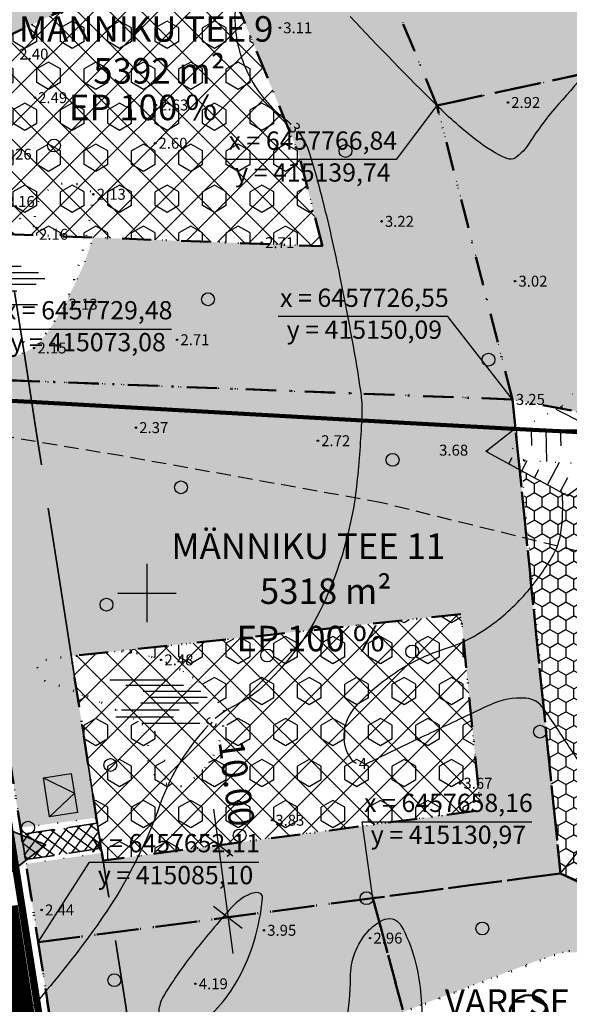
# Model space of a CAD drawing. Extents: x 414202 to 417290, y 6457253 to 6458395.
# Drawn here: x 415083 to 415158, y 6457644 to 6457779 of the extents above; entities that cross this region are included whole.
import ezdxf
from ezdxf.enums import TextEntityAlignment as Align

# ---------------------------------------------------------------- set-up
doc = ezdxf.new("R2010")
doc.units = 0
doc.header["$LTSCALE"] = 2
doc.header["$MEASUREMENT"] = 0
for name, pattern in [('ACAD_ISO02W100', [15, 12, -3]), ('DASHDOT', [1, 0.5, -0.25, 0, -0.25]), ('DASHED', [0.75, 0.5, -0.25]), ('DOT', [0.25, 0, -0.25])]:
    doc.linetypes.add(name, pattern=pattern)
doc.layers.get('0').update_dxf_attribs({"linetype": 'CONTINUOUS'})
doc.layers.get('Defpoints').update_dxf_attribs({"linetype": 'CONTINUOUS'})
for name, color, linetype, lineweight in [('EHITUSALA_PIIR', 21, 'DASHDOT', 50), ('EHITUSALAD', 31, 'CONTINUOUS', 15), ('EHITUSJOON', 6, 'ACAD_ISO02W100', 35), ('ELEKTER_04kV_PL', 4, 'ACAD_ISO02W100', 50), ('KINNISTUD_UUED', 242, 'DASHDOT', 50), ('KOORDINAADID_krunt', 7, 'CONTINUOUS', 25), ('KÕLVIK', 82, 'DOT', 50), ('METSAD', 90, 'CONTINUOUS', 15), ('METSAPIIRID', 94, 'DOT', 35), ('SISSESOIDUD', 7, 'DASHED', 35), ('TEED_UUED', 32, 'CONTINUOUS', 35), ('VEEVARUSTUS', 140, 'ACAD_ISO02W100', 50)]:
    doc.layers.add(name, color=color, linetype=linetype, lineweight=lineweight)
for name, color, linetype in [('EHITUSALAD_MOOT', 7, 'CONTINUOUS'), ('HALJASTUS', 3, 'CONTINUOUS'), ('HORISONTAAL', 32, 'CONTINUOUS'), ('KINNISTU_NIMED', 1, 'CONTINUOUS'), ('KINNISTU_PIND', 1, 'CONTINUOUS'), ('KINNISTUD_SIHTOTSTARVE', 1, 'CONTINUOUS'), ('MAPGRID', 15, 'CONTINUOUS'), ('MOODUD', 7, 'CONTINUOUS'), ('POINT', 7, 'CONTINUOUS'), ('PUUD', 74, 'CONTINUOUS'), ('TEE', 49, 'CONTINUOUS'), ('VALLID', 7, 'CONTINUOUS'), ('Z', 250, 'CONTINUOUS')]:
    doc.layers.add(name, color=color, linetype=linetype)
doc.styles.add('ROMANC', font='romanc.shx')
doc.styles.add('ST 3.5kitsas', font='ARIALN.TTF', dxfattribs={"height": 3.5})
doc.styles.add('ST2.5kitsas', font='ARIALN.TTF', dxfattribs={"height": 2.5})
doc.styles.add('STYLE1', font='ARIAL.TTF')
doc.linetypes.add('KIVIAED', pattern='A,0,[142,geodeet.shx,S=0.05,R=-10,X=0,Y=-0.6],-4.8,[142,geodeet.shx,S=0.05,R=180,X=0,Y=0.6],-0.7', length=5.5)
doc.dimstyles.get("Standard").update_dxf_attribs({"dimtxt": 35, "dimasz": 3.5, "dimexe": 0.1, "dimexo": 0.0625, "dimgap": 2, "dimtad": 0, "dimzin": 0, "dimdsep": 46, "dimtxsty": 'ST 3.5kitsas', "dimblk": 'OBLIQUE', "dimcen": 0.09, "dimadec": 0, "dimazin": 0, "dimtfac": 1, "dimtofl": 0, "dimtmove": 0, "dimatfit": 3, "dimldrblk": 'OBLIQUE', "dimfxl": 0, "dimtolj": 1, "dimtzin": 0, "dimarcsym": 0})
pattern_1 = [(135, (0, 0), (-2.2097086912, -2.2097086912), []), (225, (0, 0), (2.2097086912, -2.2097086912), [])]

# ---------------------------------------------------------------- blocks, each defined once
blk = doc.blocks.new('SOO')
at = {"layer": 'HALJASTUS', "color": 4, "linetype": 'Continuous'}
for points in [[(-7.23, 3.03), (0.69, 3.03)], [(-5.03, 2.32), (2.89, 2.32)], [(-2.66, 1.46), (5.26, 1.46)], [(-1.8, 0.64), (6.12, 0.64)], [(-5.62, -1.07), (2.3, -1.07)], [(-2.98, -0.13), (4.94, -0.13)], [(-6.41, -2.06), (1.51, -2.06)], [(-2.82, -2.91), (5.1, -2.91)]]:
    blk.add_lwpolyline(points, dxfattribs=at)
blk = doc.blocks.new('METS1')
at = {"layer": 'HALJASTUS', "color": 3}
blk.add_circle((0, 0), 0.882, dxfattribs=at)
blk = doc.blocks.new('CROSS01')
at = {"linetype": 'Continuous'}
for p, q in [((0, 4), (0, -4)), ((-4, 0), (4, 0))]:
    blk.add_line(p, q, dxfattribs=at)
blk = doc.blocks.new('TRANSIITKILP')
at = {"linetype": 'Continuous', "lineweight": -3, "ltscale": 2}
blk.add_hatch(color=256, dxfattribs=at).paths.add_polyline_path([(0, 3.86), (-2.71, 0), (2.71, 0)])
for p, q in [((-2.71, 0), (0, 3.86)), ((0, 3.86), (2.71, 0))]:
    blk.add_line(p, q, dxfattribs=at)
blk.add_lwpolyline([(-2.71, 3.86), (2.7, 3.87), (2.71, 0), (-2.71, 0)], close=True, dxfattribs=at)
blk = doc.blocks.new('sissesoit')
at = {"linetype": 'Continuous', "ltscale": 10}
blk.add_hatch(color=256, dxfattribs=at).paths.add_polyline_path([(0, 4.1), (-3.55, -2.05), (3.55, -2.05)])
blk.add_lwpolyline([(0, 4.1), (-3.55, -2.05), (3.55, -2.05)], close=True, dxfattribs=at)
blk = doc.blocks.new('_Oblique')
at = {"layer": 'MOODUD', "color": 0, "lineweight": -2}
blk.add_line((-0.5, -0.5), (0.5, 0.5), dxfattribs=at)
blk = doc.blocks.new('*D120')
at = {"layer": 'Defpoints', "color": 0, "ltscale": 4}
for p in [(415109.8, 6457665.42), (415111.1, 6457655.54), (415111.1, 6457655.54)]:
    blk.add_point(p, dxfattribs=at)
at = {"layer": 'EHITUSALAD_MOOT', "color": 0, "ltscale": 4}
for p, q in [((415109.14, 6457670.38), (415111.76, 6457650.59)), ((415109.8, 6457665.42), (415109.8, 6457665.42)), ((415111.1, 6457655.54), (415111.1, 6457655.54))]:
    blk.add_line(p, q, dxfattribs=at)
at = {"layer": 'EHITUSALAD_MOOT', "color": 0, "ltscale": 4, "xscale": 3.5, "yscale": 3.5, "zscale": 3.5}
for p, rotation in [((415109.8, 6457665.42), 97.523132282553), ((415111.1, 6457655.54), 277.523132282553)]:
    blk.add_blockref('_Oblique', p, dxfattribs=dict(at, rotation=rotation))
at = {"layer": 'EHITUSALAD_MOOT', "color": 0, "lineweight": -3, "ltscale": 4, "insert": (415112.29, 6457673.94), "char_height": 3.5, "attachment_point": 5, "rotation": 277.5231, "style": 'ST 3.5kitsas'}
blk.add_mtext('\\A1;10.00', dxfattribs=at)

msp = doc.modelspace()

# ---------------------------------------------------------------- hatches: boundary and pattern name
at = {"layer": 'EHITUSALAD', "lineweight": -3, "ltscale": 4}
h = msp.add_hatch(dxfattribs=at)
h.set_pattern_fill('ANSI37', color=256, scale=25, angle=90, style=0)
h.set_pattern_definition(pattern_1)
h.paths.add_polyline_path([(415124.041, 6457747.558), (415120.713, 6457760.51), (415108.769, 6457789.457), (415086.127, 6457778.829), (415076.776, 6457774.44), (415077.569, 6457769.458), (415080.667, 6457749.207)])
h = msp.add_hatch(dxfattribs=at)
h.set_pattern_fill('ANSI37', color=256, scale=25, angle=90, style=0)
h.set_pattern_definition(pattern_1)
h.paths.add_polyline_path([(415143.012, 6457697.115), (415119.203, 6457694.52), (415089.631, 6457691.365), (415093.989, 6457663.318), (415145.731, 6457670.207)])
at = {"layer": 'METSAD', "lineweight": -3, "ltscale": 4}
h = msp.add_hatch(dxfattribs=at)
h.set_pattern_fill('HONEY', color=256, scale=10, angle=90, style=0)
h.paths.add_polyline_path([(415190.748, 6457817.439), (415206.577, 6457798.527), (415209.422, 6457795.128), (415211.067, 6457792.625), (415155.711, 6457780.56), (415144.847, 6457806.891), (415183.45, 6457826.157), (415187.791, 6457820.971), (415194.541, 6457826.928), (415192.152, 6457829.783), (415188.247, 6457834.448), (415178.503, 6457846.089), (415119.257, 6457816.473), (415139.735, 6457766.844), (415225.124, 6457785.454), (415221.029, 6457793.854), (415216.658, 6457800.506), (415197.622, 6457823.248)])
h = msp.add_hatch(dxfattribs=at)
h.set_pattern_fill('HONEY', color=256, scale=10, angle=90, style=0)
h.paths.add_polyline_path([(415069.736, 6457761.613), (415070.187, 6457762.007), (415071.268, 6457762.559), (415074.813, 6457763.232), (415077.701, 6457762.374), (415078.784, 6457761.515), (415076.776, 6457774.44), (415108.769, 6457789.457), (415120.713, 6457760.51), (415124.041, 6457747.558), (415092.629, 6457748.752), (415091.321, 6457744.964), (415088.817, 6457739.605), (415086.417, 6457735.77), (415084.543, 6457733.606), (415082.203, 6457732.552), (415079.72, 6457733.203), (415077.472, 6457733.641), (415075.6, 6457732.322), (415075.247, 6457730.873), (415074.233, 6457729.437), (415150.089, 6457726.553), (415139.735, 6457766.844), (415119.257, 6457816.473), (415062.682, 6457789.826), (415064.777, 6457781.451), (415066.588, 6457771.808), (415068.32, 6457760.479)])
h = msp.add_hatch(dxfattribs=at)
h.set_pattern_fill('HEX', color=256, scale=15, angle=90, style=0)
h.paths.add_polyline_path([(415124.041, 6457747.558), (415120.713, 6457760.51), (415108.769, 6457789.457), (415086.127, 6457778.829), (415076.776, 6457774.44), (415077.569, 6457769.458), (415080.667, 6457749.207)])
h = msp.add_hatch(dxfattribs=at)
h.set_pattern_fill('HONEY', color=256, scale=10, angle=90, style=0)
h.paths.add_polyline_path([(415230.385, 6457766.635), (415230.057, 6457768.505), (415228.594, 6457774.504), (415225.124, 6457785.454), (415139.735, 6457766.844), (415150.089, 6457726.553), (415168.93, 6457722.964), (415169.2, 6457724.008), (415229.799, 6457711.522), (415231.381, 6457720.647), (415231.848, 6457726.992), (415232.013, 6457732.51), (415230.342, 6457730.751), (415228.831, 6457728.892), (415222.629, 6457724.345), (415222.525, 6457722.935), (415169.051, 6457733.121), (415161.78, 6457761.414), (415219.399, 6457773.972), (415219.883, 6457772.303), (415221.624, 6457764.493), (415221.624, 6457764.493)])
at = {"layer": 'METSAD', "linetype": 'Continuous', "lineweight": -3, "ltscale": 4}
h = msp.add_hatch(dxfattribs=at)
h.set_pattern_fill('HONEY', color=256, scale=10, angle=90, style=0)
h.paths.add_polyline_path([(415093.827, 6457664.362), (415083.436, 6457662.847), (415085.105, 6457652.109), (415088.251, 6457631.863), (415089.683, 6457626.196), (415095.482, 6457626.473), (415100.035, 6457628.23), (415125.761, 6457638.919), (415135.129, 6457642.587), (415152.759, 6457649.339), (415156.95, 6457650.751), (415159.885, 6457650.716), (415164.812, 6457650.037), (415172.281, 6457652.024), (415174.062, 6457653.415), (415156.656, 6457661.565), (415150.089, 6457726.553), (415073.082, 6457729.481), (415082.662, 6457667.828), (415093.077, 6457669.187), (415089.631, 6457691.365), (415143.012, 6457697.115), (415145.731, 6457670.207), (415093.989, 6457663.318)])
h = msp.add_hatch(dxfattribs=at)
h.set_pattern_fill('HONEY', color=256, scale=10, angle=90, style=0)
h.paths.add_polyline_path([(415207.454, 6457662.208), (415209.489, 6457662.007), (415215.056, 6457663.213), (415217.389, 6457663.946), (415217.792, 6457665.961), (415228.684, 6457706.646), (415168.191, 6457719.11), (415166.857, 6457720.201), (415157.74, 6457713.452), (415151.354, 6457716.768), (415156.656, 6457661.565), (415174.12, 6457653.48), (415175.295, 6457655.511), (415174.654, 6457658.173), (415174.103, 6457660.748), (415175.432, 6457662.418), (415176.732, 6457663.15), (415181.734, 6457694.358), (415213.489, 6457684.359)])
at = {"layer": 'METSAD', "lineweight": -3, "ltscale": 4}
h = msp.add_hatch(dxfattribs=at)
h.set_pattern_fill('HEX', color=256, scale=15, angle=90, style=0)
h.paths.add_polyline_path([(415093.989, 6457663.318), (415145.731, 6457670.207), (415143.012, 6457697.115), (415096.392, 6457692.019), (415100.447, 6457691.337), (415104.15, 6457689.811), (415108.293, 6457686.993), (415110.534, 6457683.832), (415110.94, 6457681.974), (415110.667, 6457680.437), (415109.325, 6457677.731), (415106.536, 6457674.564), (415104.515, 6457673.404), (415102.509, 6457674.189), (415102.356, 6457676.338), (415102.661, 6457678.917), (415101.13, 6457681.014), (415097.939, 6457682.884), (415093.983, 6457684.866), (415090.429, 6457686.227)])
at = {"layer": 'SISSESOIDUD', "lineweight": -3, "ltscale": 4}
h = msp.add_hatch(dxfattribs=at)
h.set_pattern_fill('ANSI37', color=256, scale=10, angle=98.48004, style=0)
h.set_pattern_definition([(143.480036883, (956654.0391, 8882.5984), (-0.74387854019, -1.00456195302), []), (233.480036883, (956654.0391, 8882.5984), (1.00456195302, -0.74387854019), [])])
h.paths.add_polyline_path([(415083.343, 6457663.443), (415093.708, 6457664.988), (415093.191, 6457668.45), (415082.804, 6457666.913)])

# ---------------------------------------------------------------- linework, layer by layer
at = {"layer": 'EHITUSALA_PIIR', "ltscale": 4, "flags": 128}
for points in [[(415124.041, 6457747.558), (415120.713, 6457760.51), (415108.769, 6457789.457), (415086.127, 6457778.829), (415076.776, 6457774.44), (415077.569, 6457769.458), (415080.667, 6457749.207)], [(415143.012, 6457697.115), (415119.203, 6457694.52), (415089.631, 6457691.365), (415093.989, 6457663.318), (415145.731, 6457670.207)]]:
    msp.add_lwpolyline(points, close=True, dxfattribs=at)
at = {"layer": 'EHITUSJOON', "flags": 128}
msp.add_lwpolyline([(415083.514, 6458053.702), (415079.9, 6458050.951), (415076.801, 6458048.593), (415070.823, 6458044.043), (415062.512, 6458037.717), (415057.23, 6458033.697), (415052.087, 6458029.551), (415045.648, 6458024.188), (415039.204, 6458018.967), (415033.147, 6458013.787), (415027.925, 6458008.991), (415023.257, 6458004.684), (415017.762, 6457999.654), (415014.201, 6457996.293), (415011.094, 6457992.41), (415007.961, 6457987.961), (415006.981, 6457985.894), (415006.28, 6457984.039), (415006.05, 6457982.338), (415006.146, 6457979.629), (415007.283, 6457974.026), (415008.732, 6457967.722), (415011.603, 6457959.709), (415014.396, 6457952.328), (415017.614, 6457943.822), (415023.373, 6457928.604), (415027.121, 6457918.696), (415029.326, 6457912.87), (415032.502, 6457904.476), (415034.749, 6457898.536), (415036.982, 6457892.633), (415040.412, 6457883.561), (415043.044, 6457876.665), (415046.164, 6457868.693), (415048.65, 6457861.493), (415051.377, 6457853.611), (415056.256, 6457839.506), (415061.099, 6457826.042), (415066.946, 6457810.309), (415070.005, 6457801.865), (415072.806, 6457792.623), (415075.039, 6457783.695), (415076.942, 6457773.557), (415078.498, 6457763.534), (415080.668, 6457749.048), (415082.18, 6457739.316), (415083.534, 6457730.605), (415084.705, 6457723.064), (415085.845, 6457715.729), (415087.698, 6457703.804), (415088.965, 6457695.652), (415090.413, 6457686.33), (415091.525, 6457679.172), (415092.364, 6457673.776), (415092.942, 6457670.054), (415094.636, 6457659.151), (415095.48, 6457653.721), (415097.093, 6457643.343), (415098.591, 6457633.701), (415098.986, 6457631.727), (415101.62, 6457622.942), (415105.378, 6457610.405), (415108.84, 6457598.856), (415110.891, 6457592.012), (415113.12, 6457584.576), (415115.657, 6457576.114), (415119.483, 6457563.35), (415120.15, 6457561.125)], dxfattribs=at)
at = {"layer": 'HALJASTUS', "color": 0, "linetype": 'KIVIAED', "ltscale": 0.5}
msp.add_lwpolyline([(415232.873, 6457713.416), (415208.712, 6457717.943), (415186.455, 6457722.49), (415161.277, 6457727.85), (415160.094, 6457722.027), (415151.072, 6457722.496), (415134.431, 6457723.381), (415084.825, 6457726.183), (415062.852, 6457727.378), (415041.233, 6457728.385), (414995.724, 6457731.574), (414989.939, 6457734.777)], dxfattribs=at)
at = {"layer": 'HALJASTUS', "color": 0, "linetype": 'KIVIAED', "lineweight": 158, "ltscale": 0.25, "flags": 128}
msp.add_lwpolyline([(415232.873, 6457713.416), (415208.712, 6457717.943), (415186.455, 6457722.49), (415161.277, 6457727.85), (415160.094, 6457722.027), (415151.072, 6457722.496), (415134.431, 6457723.381), (415084.825, 6457726.183), (415062.852, 6457727.378), (415041.233, 6457728.385), (414995.724, 6457731.574), (414989.939, 6457734.777)], dxfattribs=at)
at = {"layer": 'HORISONTAAL', "ltscale": 4}
for points in [[(415172.844, 6457784.948, 0.0064387), (415165.181, 6457776.821, 0.0054637), (415156.382, 6457767.033, 0.0397289), (415152.389, 6457761.691, -0.0970949), (415150.502, 6457759.69, -0.2657593), (415149.323, 6457759.57, -0.0615949), (415145.211, 6457762.04, -0.0281161), (415139.735, 6457766.844, -0.0120093), (415127.866, 6457779.074, -0.0362593)], [(415113.168, 6457783.479, 0.133609), (415112.067, 6457777.931, 0.1020464), (415114.05, 6457770.851, 0.1119764), (415119.083, 6457764.869, -0.0246527), (415119.767, 6457764.296, -0.0132886)], [(415120.668, 6457763.331, -0.0962314), (415122.281, 6457760.278, -0.0132886), (415124.299, 6457752.918, -0.0105495), (415126.397, 6457743.537, -0.0054994), (415128.492, 6457732.514, -0.0112436), (415129.336, 6457727.09, -0.0441355), (415129.449, 6457724.516, -0.0128194), (415128.828, 6457715.683, -0.0811518), (415124.466, 6457699.136, -0.0979349), (415116.261, 6457687.519, -0.0756138), (415112.006, 6457684.547, 0.0637058), (415109.357, 6457682.789, 0.1048655)], [(415108.386, 6457681.853, 0.1041044), (415101.834, 6457671.089, -0.0704609), (415093.165, 6457654.435, -0.0220792), (415085.219, 6457644.297, -0.0293926), (415078.496, 6457637.333, -0.1907043), (415067.924, 6457633.264, 0.2012582), (415057.947, 6457629.189, 0.0666698), (415054.678, 6457624.913, 0.2252449), (415054.551, 6457623.251, 0.1612848), (415056.507, 6457620.864, 0.1083665), (415060.764, 6457619.317, 0.0079903), (415068.812, 6457618.372, 0.0042646), (415083.931, 6457616.974, 0.0017589), (415090.392, 6457616.454, 0.0016759), (415097.177, 6457615.956, 0.0064555), (415098.224, 6457615.896, 0.1261475)], [(415125.538, 6457635.297, 0.1023798), (415127.885, 6457647.282, -0.1890027), (415130.293, 6457653.621, -0.09017), (415132.275, 6457655.141, -0.1720299), (415133.6, 6457655.319, -0.2160344), (415134.804, 6457654.437, -0.0630339), (415136.657, 6457649.89, -0.0773097), (415137.63, 6457640.8, -0.0793243)]]:
    msp.add_lwpolyline(points, format="xyb", dxfattribs=at)
at = {"layer": 'HORISONTAAL', "color": 0, "linetype": 'DOT', "ltscale": 4}
for points in [[(415171.069, 6457727.027), (415161.052, 6457730.522), (415156.793, 6457725.571), (415151.072, 6457722.496)], [(415150.112, 6457719.867), (415151.746, 6457718.173), (415159.846, 6457717.771), (415163.992, 6457719.935)]]:
    msp.add_lwpolyline(points, dxfattribs=at)
at = {"layer": 'HORISONTAAL', "color": 0, "linetype": 'Continuous', "ltscale": 4, "elevation": 3.682}
for points in [[(415146.524, 6457719.518), (415150.148, 6457722.322)], [(415146.574, 6457719.368), (415157.559, 6457713.393), (415167.107, 6457720.302)]]:
    msp.add_lwpolyline(points, dxfattribs=at)
at = {"layer": 'HORISONTAAL', "color": 0, "linetype": 'Continuous', "ltscale": 4}
msp.add_lwpolyline([(415150.048, 6457722.321), (415159.968, 6457722.405), (415163.446, 6457722.641)], dxfattribs=at)
at = {"layer": 'HORISONTAAL', "linetype": 'Continuous', "ltscale": 4}
for points in [[(415128.72, 6457676.628, -0.1344052), (415128.008, 6457677.214, -0.1886236), (415127.058, 6457681.056, -0.1530978), (415128.652, 6457684.492, -0.0706755), (415134.858, 6457689.628, -0.0611862), (415140.782, 6457692.331, 0.068567), (415146.038, 6457694.823, 0.0611237), (415151.315, 6457699.284, 0.0574461), (415155.658, 6457705.213, 0.0930515), (415156.721, 6457708.298, 0.0560866), (415156.905, 6457713.679)], [(415140.503, 6457597.117, -0.037579), (415140.389, 6457599.325, -0.0920511), (415141.208, 6457603.216, -0.0181644), (415149.489, 6457621.404, -0.0108497), (415154.988, 6457631.831, 0.009773), (415161.117, 6457643.393, 0.0336027), (415168.486, 6457660.788, 0.2313927), (415168.137, 6457663.653, 0.0061426), (415165.811, 6457667.141, -0.0025194), (415160.077, 6457675.602, -0.001725), (415156.082, 6457681.607, 0.0040236), (415154.358, 6457684.173, 0.2288352), (415151.902, 6457685.583, 0.1275348), (415147.078, 6457684.693, 0.0014609), (415144.023, 6457683.258, 0.0006524), (415137.198, 6457680.017, 0.0024008), (415132.911, 6457677.95, -0.0037714), (415130.178, 6457676.641, -0.0258004), (415130.011, 6457676.573, -0.1886236)], [(415105.828, 6457640.411, 0.0289365), (415106.175, 6457640.553, 0.1052139), (415110.093, 6457643.574, 0.0541391), (415112.655, 6457647.35, 0.0475708), (415114.643, 6457652.145, 0.0505182), (415115.848, 6457658.189, 0.3993359), (415115.293, 6457658.899, 0.1255768), (415114.293, 6457658.796, 0.074453), (415112.823, 6457657.99, 0.0487655)], [(415112.823, 6457657.99, 0.0487655), (415111.323, 6457656.599, 0.013877), (415106.713, 6457651.106, 0.0289343), (415102.396, 6457644.964, 0.1008559), (415101.643, 6457642.924, 0.2082932), (415101.979, 6457641.652, 0.1331463), (415103.593, 6457640.457, 0.0716723), (415104.493, 6457640.246, 0.1052139)]]:
    msp.add_lwpolyline(points, format="xyb", dxfattribs=at)
at = {"layer": 'KINNISTUD_UUED', "ltscale": 4, "flags": 128}
msp.add_lwpolyline([(415055.55, 6457401.21), (415058.366, 6457402.136), (415061.934, 6457403.514), (415070.87, 6457406.25), (415077.415, 6457408.365), (415083.459, 6457410.392), (415090.109, 6457412.579), (415097.152, 6457414.896), (415113.919, 6457420.413), (415115.784, 6457422.22), (415119.92, 6457429.183), (415122.371, 6457436.534), (415123.825, 6457443.176), (415123.907, 6457452.911), (415122.968, 6457464.18), (415121.906, 6457476.921), (415121.112, 6457486.447), (415119.844, 6457501.647), (415119.181, 6457509.602), (415118.651, 6457515.967), (415118.063, 6457523.013), (415117.173, 6457533.696), (415116.727, 6457539.043), (415115.981, 6457543.687), (415114.134, 6457549.85), (415112.701, 6457549.408), (415112.648, 6457549.585), (415109.425, 6457560.336), (415105.599, 6457573.099), (415103.062, 6457581.561), (415100.833, 6457588.997), (415098.782, 6457595.841), (415095.32, 6457607.39), (415091.562, 6457619.927), (415088.788, 6457629.183), (415088.251, 6457631.863), (415086.717, 6457641.731), (415085.105, 6457652.109), (415084.261, 6457657.538), (415082.567, 6457668.442), (415081.988, 6457672.164), (415081.15, 6457677.56), (415080.038, 6457684.718), (415078.589, 6457694.04), (415077.323, 6457702.191), (415075.47, 6457714.117), (415074.33, 6457721.452), (415073.158, 6457728.993), (415071.805, 6457737.704), (415070.288, 6457747.465), (415068.118, 6457761.951), (415066.592, 6457771.782), (415064.777, 6457781.451), (415062.682, 6457789.826), (415060.038, 6457798.552), (415057.088, 6457806.691), (415051.238, 6457822.436), (415046.379, 6457835.943), (415041.235, 6457850.164), (415038.683, 6457858.188), (415036.309, 6457865.065), (415033.25, 6457872.879), (415030.597, 6457879.832), (415027.161, 6457888.919), (415024.929, 6457894.82), (415022.681, 6457900.76), (415019.505, 6457909.154), (415017.301, 6457914.98), (415013.552, 6457924.888), (415007.794, 6457940.107), (415004.583, 6457948.593), (415002.06, 6457955.453), (414999.338, 6457963.175), (414996.951, 6457971.11), (414995.484, 6457977.366), (414994.905, 6457983.176), (414995.21, 6457987.662), (414996.009, 6457990.495), (414997.739, 6457994.818), (415001.394, 6458000.452), (415005.267, 6458004.628), (415010.356, 6458008.906), (415015.889, 6458013.586), (415020.672, 6458017.664), (415027.036, 6458022.862), (415032.621, 6458027.501), (415038.743, 6458032.365), (415045.39, 6458037.639), (415050.754, 6458041.963), (415056.153, 6458046.073), (415064.464, 6458052.398), (415070.442, 6458056.948), (415073.541, 6458059.307), (415077.389, 6458062.236), (415079.391, 6458063.787), (415080.886, 6458065.545), (415081.805, 6458067.357), (415082.478, 6458069.855), (415082.835, 6458071.281), (415084.35, 6458077.326), (415076.119, 6458081.5), (415074.105, 6458073.47), (415073.767, 6458072.12), (415073.323, 6458070.47), (415071.908, 6458069.374), (415068.09, 6458066.468), (415064.991, 6458064.11), (415059.013, 6458059.56), (415050.702, 6458053.234), (415045.204, 6458049.049), (415039.768, 6458044.668), (415033.147, 6458039.414), (415026.946, 6458034.487), (415021.313, 6458029.809), (415014.906, 6458024.574), (415010.063, 6458020.446), (415004.555, 6458015.787), (414998.84, 6458010.95), (414994.266, 6458006.002), (414989.71, 6457998.978), (414987.477, 6457993.397), (414986.294, 6457989.206), (414985.875, 6457983.035), (414986.587, 6457975.886), (414988.252, 6457968.785), (414990.758, 6457960.446), (414993.592, 6457952.403), (414996.15, 6457945.447), (414999.376, 6457936.922), (415005.134, 6457921.703), (415008.883, 6457911.795), (415011.088, 6457905.969), (415014.263, 6457897.575), (415016.511, 6457891.635), (415018.743, 6457885.735), (415022.183, 6457876.636), (415024.855, 6457869.635), (415027.861, 6457861.955), (415030.14, 6457855.355), (415032.712, 6457847.268), (415037.913, 6457832.889), (415042.785, 6457819.346), (415048.639, 6457803.591), (415051.495, 6457795.712), (415054.005, 6457787.427), (415055.98, 6457779.527), (415057.72, 6457770.261), (415059.221, 6457760.594), (415061.391, 6457746.107), (415062.911, 6457736.322), (415064.265, 6457727.611), (415065.437, 6457720.07), (415066.576, 6457712.735), (415068.429, 6457700.809), (415069.696, 6457692.658), (415071.144, 6457683.336), (415072.257, 6457676.178), (415074.369, 6457662.585), (415062.142, 6457660.174), (415064.44, 6457648.396), (415076.211, 6457650.727), (415077.824, 6457640.349), (415079.387, 6457630.287), (415080.046, 6457627.002), (415082.941, 6457617.343), (415086.699, 6457604.806), (415090.161, 6457593.257), (415092.212, 6457586.413), (415094.441, 6457578.977), (415096.978, 6457570.515), (415100.804, 6457557.751), (415104.026, 6457547), (415104.112, 6457546.714), (415102.681, 6457546.265), (415104.259, 6457541.002), (415104.806, 6457537.591), (415105.214, 6457532.699), (415106.105, 6457522.016), (415106.692, 6457514.97), (415107.223, 6457508.605), (415107.886, 6457500.65), (415109.153, 6457485.45), (415109.947, 6457475.924), (415111.009, 6457463.183), (415111.903, 6457452.462), (415111.836, 6457444.524), (415110.785, 6457439.724), (415108.944, 6457434.203), (415106.284, 6457429.723), (415101.586, 6457425.17), (415093.665, 6457421.052), (415087.348, 6457418.47), (415080.765, 6457415.856), (415074.913, 6457413.384), (415063.945, 6457414.001), (415053.822, 6457410.033), (415054.674, 6457405.682)], close=True, dxfattribs=at)
at = {"layer": 'KINNISTUD_UUED', "ltscale": 4}
for points in [[(415170.959, 6457842.324), (415178.503, 6457846.089), (415188.247, 6457834.448), (415196.056, 6457825.119), (415207.537, 6457811.403), (415216.658, 6457800.506), (415221.029, 6457793.854), (415225.124, 6457785.454), (415139.735, 6457766.844), (415119.257, 6457816.473), (415170.959, 6457842.324)], [(415150.089, 6457726.553), (415139.735, 6457766.844), (415119.257, 6457816.473), (415062.682, 6457789.826), (415064.777, 6457781.451), (415066.592, 6457771.782), (415073.082, 6457729.481)], [(415230.057, 6457768.505), (415231.344, 6457761.176), (415232.112, 6457753.619), (415232.373, 6457737.999), (415231.848, 6457726.992), (415231.381, 6457720.647), (415229.799, 6457711.522), (415150.089, 6457726.553), (415139.735, 6457766.844), (415225.124, 6457785.454), (415228.85, 6457773.698), (415230.057, 6457768.505)], [(415150.089, 6457726.553), (415073.082, 6457729.481), (415077.323, 6457702.191), (415085.105, 6457652.109), (415156.656, 6457661.565)], [(415228.234, 6457704.821), (415229.799, 6457711.522), (415150.089, 6457726.553), (415156.656, 6457661.565), (415209.831, 6457636.667), (415216.353, 6457660.622), (415224.401, 6457690.486), (415228.234, 6457704.821)], [(415203.924, 6457619.348), (415207.602, 6457629.115), (415209.831, 6457636.667), (415156.656, 6457661.565), (415130.967, 6457658.156), (415155.983, 6457564.576), (415162.761, 6457568.024), (415173.787, 6457575.178), (415179.837, 6457580.436), (415184.291, 6457585.256), (415188.168, 6457590.172), (415190.99, 6457594.182), (415193.19, 6457597.803), (415200.323, 6457611.255), (415203.924, 6457619.348)], [(415112.648, 6457549.585), (415114.132, 6457549.857), (415114.132, 6457549.857), (415124.999, 6457553.201), (415136.783, 6457557.044), (415149.508, 6457561.944), (415155.983, 6457564.576), (415130.967, 6457658.166), (415085.105, 6457652.109), (415088.251, 6457631.863), (415088.788, 6457629.183), (415105.599, 6457573.099), (415112.648, 6457549.585)]]:
    msp.add_lwpolyline(points, close=True, dxfattribs=at)
at = {"layer": 'KOORDINAADID_krunt'}
for points in [[(415139.735, 6457766.844), (415134.161, 6457759.461), (415110.927, 6457759.461)], [(415150.089, 6457726.553), (415141.224, 6457737.91), (415117.99, 6457737.91)], [(415073.082, 6457729.481), (415080.137, 6457736.198), (415103.371, 6457736.198)], [(415130.966, 6457658.17), (415129.508, 6457668.648), (415152.742, 6457668.648)], [(415156.656, 6457661.565), (415162.184, 6457668.34), (415185.418, 6457668.34)], [(415085.105, 6457652.109), (415092.115, 6457663.12), (415115.349, 6457663.12)]]:
    msp.add_lwpolyline(points, dxfattribs=at)
at = {"layer": 'KÕLVIK', "ltscale": 4, "flags": 128}
for points in [[(415075.6, 6457732.322, -0.4264834), (415084.543, 6457733.606, 0.0473618), (415088.817, 6457739.605, 0.0623305), (415092.672, 6457754.682, 0.822319), (415084.89, 6457750.065, -0.119521), (415080.189, 6457753.697, -0.2299598), (415079.769, 6457760.183, 0.2690495), (415068.32, 6457760.479, 0.0600642), (415064.828, 6457754.132, 0.0233861), (415064.91, 6457749.233, 0.07082), (415068.517, 6457738.274, -0.0962087), (415068.953, 6457731.223, 0.2755576), (415074.96, 6457730.191, 0.1512351)], [(415088.152, 6457691.161, -0.0121386), (415097.086, 6457692.006, -0.0496898), (415101.945, 6457690.834, -0.0406589), (415107.337, 6457687.778, -0.0675419), (415110.534, 6457683.832, -0.1979379), (415107.431, 6457675.377, -0.047461), (415104.515, 6457673.404, -0.6317234), (415101.13, 6457681.014, 0.0178655), (415093.983, 6457684.866, 0.0483), (415086.083, 6457687.872, -0.1415089), (415084.861, 6457690.503, -0.0427075)]]:
    msp.add_lwpolyline(points, format="xyb", close=True, dxfattribs=at)
msp.add_lwpolyline([(415080.623, 6457627.701, 0.0342834), (415095.482, 6457626.473, 0.0122976), (415128.598, 6457640.04, -0.003098), (415156.95, 6457650.751, -0.151475), (415164.812, 6457650.037, 0.1110659), (415175.295, 6457655.511, 0.294218), (415174.103, 6457660.748, -0.1432408), (415178.154, 6457663.604, -0.251393), (415185.041, 6457656.827)], format="xyb", dxfattribs=at)
at = {"layer": 'METSAPIIRID', "lineweight": -3, "ltscale": 4, "flags": 128}
for points in [[(415190.748, 6457817.439), (415206.577, 6457798.527), (415209.422, 6457795.128), (415211.067, 6457792.625), (415155.711, 6457780.56), (415144.847, 6457806.891), (415183.45, 6457826.157), (415187.791, 6457820.971), (415194.541, 6457826.928), (415192.152, 6457829.783), (415188.247, 6457834.448), (415178.503, 6457846.089), (415119.257, 6457816.473), (415139.735, 6457766.844), (415225.124, 6457785.454), (415221.029, 6457793.854), (415216.658, 6457800.506), (415197.622, 6457823.248), (415190.748, 6457817.439)], [(415230.385, 6457766.635), (415230.057, 6457768.505), (415228.594, 6457774.504), (415225.124, 6457785.454), (415139.735, 6457766.844), (415150.089, 6457726.553), (415168.93, 6457722.964), (415169.2, 6457724.008), (415229.799, 6457711.522), (415231.381, 6457720.647), (415231.848, 6457726.992), (415232.013, 6457732.51), (415230.342, 6457730.751), (415228.831, 6457728.892), (415222.629, 6457724.345), (415222.525, 6457722.935), (415169.051, 6457733.121), (415161.78, 6457761.414), (415219.399, 6457773.972), (415219.883, 6457772.303), (415221.624, 6457764.493), (415221.624, 6457764.493), (415230.385, 6457766.635)]]:
    msp.add_lwpolyline(points, close=True, dxfattribs=at)
at = {"layer": 'METSAPIIRID', "lineweight": -3, "ltscale": 5, "flags": 128}
for points in [[(415069.736, 6457761.613), (415070.187, 6457762.007), (415071.268, 6457762.559), (415074.813, 6457763.232), (415077.701, 6457762.374), (415078.784, 6457761.515), (415076.776, 6457774.44), (415108.769, 6457789.457), (415120.713, 6457760.51), (415124.041, 6457747.558), (415092.629, 6457748.752), (415091.321, 6457744.964), (415088.817, 6457739.605), (415086.417, 6457735.77), (415084.543, 6457733.606), (415082.203, 6457732.552), (415079.72, 6457733.203), (415077.472, 6457733.641), (415075.6, 6457732.322), (415075.247, 6457730.873), (415074.233, 6457729.437), (415150.089, 6457726.553), (415139.735, 6457766.844), (415119.257, 6457816.473), (415062.682, 6457789.826), (415064.777, 6457781.451), (415066.588, 6457771.808), (415068.32, 6457760.479)], [(415093.827, 6457664.362), (415083.436, 6457662.847), (415085.105, 6457652.109), (415088.251, 6457631.863), (415089.683, 6457626.196), (415095.482, 6457626.473), (415100.035, 6457628.23), (415125.761, 6457638.919), (415135.129, 6457642.587), (415152.759, 6457649.339), (415156.95, 6457650.751), (415159.885, 6457650.716), (415164.812, 6457650.037), (415172.281, 6457652.024), (415174.062, 6457653.415), (415156.656, 6457661.565), (415150.089, 6457726.553), (415073.082, 6457729.481), (415082.662, 6457667.828), (415093.077, 6457669.187), (415089.631, 6457691.365), (415143.012, 6457697.115), (415145.731, 6457670.207), (415093.989, 6457663.318), (415093.827, 6457664.362)], [(415093.989, 6457663.318), (415145.731, 6457670.207), (415143.012, 6457697.115), (415096.392, 6457692.019), (415100.447, 6457691.337), (415104.15, 6457689.811), (415108.293, 6457686.993), (415110.534, 6457683.832), (415110.94, 6457681.974), (415110.667, 6457680.437), (415109.325, 6457677.731), (415106.536, 6457674.564), (415104.515, 6457673.404), (415102.509, 6457674.189), (415102.356, 6457676.338), (415102.661, 6457678.917), (415101.13, 6457681.014), (415097.939, 6457682.884), (415093.983, 6457684.866), (415090.429, 6457686.227)]]:
    msp.add_lwpolyline(points, close=True, dxfattribs=at)
at = {"layer": 'METSAPIIRID', "linetype": 'DOT', "lineweight": -3, "ltscale": 4, "flags": 128}
msp.add_lwpolyline([(415207.454, 6457662.208), (415209.489, 6457662.007), (415215.056, 6457663.213), (415217.389, 6457663.946), (415217.792, 6457665.961), (415228.684, 6457706.646), (415168.191, 6457719.11), (415166.857, 6457720.201), (415157.74, 6457713.452), (415151.354, 6457716.768), (415156.656, 6457661.565), (415174.12, 6457653.48), (415175.295, 6457655.511), (415174.654, 6457658.173), (415174.103, 6457660.748), (415175.432, 6457662.418), (415176.732, 6457663.15), (415181.734, 6457694.358), (415213.489, 6457684.359)], close=True, dxfattribs=at)
at = {"layer": 'POINT', "ltscale": 4}
for centre in [(415118.221, 6457777.51), (415084.642, 6457767.927), (415101.224, 6457766.925), (415149.456, 6457767.267), (415101.128, 6457761.679), (415092.672, 6457754.682), (415132.149, 6457750.968), (415084.89, 6457750.065), (415115.737, 6457748.043), (415150.449, 6457742.766), (415088.817, 6457739.605), (415104.132, 6457734.734), (415084.543, 6457733.606), (415084.825, 6457726.183), (415156.793, 6457725.471), (415098.487, 6457722.686), (415134.431, 6457723.381), (415151.072, 6457722.496), (415123.418, 6457720.885), (415146.574, 6457719.468), (415151.696, 6457718.173), (415157.66, 6457713.393), (415101.945, 6457690.834), (415142.908, 6457673.916), (415117.134, 6457668.847), (415085.581, 6457656.548), (415116.025, 6457653.757), (415130.577, 6457652.685), (415106.648, 6457646.422)]:
    msp.add_circle(centre, 0.1, dxfattribs=at)
at = {"layer": 'PUUD', "lineweight": 50, "ltscale": 4}
msp.add_circle((415152.312, 6457642.22), 2.64, dxfattribs=at)
at = {"layer": 'SISSESOIDUD', "ltscale": 4}
msp.add_lwpolyline([(415083.343, 6457663.443), (415093.708, 6457664.988), (415093.191, 6457668.45), (415082.804, 6457666.913)], close=True, dxfattribs=at)
at = {"layer": 'TEE', "linetype": 'DASHED', "ltscale": 2}
msp.add_lwpolyline([(415179.116, 6457696.547), (415159.217, 6457705.695), (415132.174, 6457712.383), (415096.563, 6457718.802), (415075.679, 6457722.28), (415025.53, 6457725.776), (414999.99, 6457725.208), (414996.128, 6457725.414)], dxfattribs=at)
at = {"layer": 'TEED_UUED', "ltscale": 4, "const_width": 5, "flags": 128}
msp.add_lwpolyline([(415079.814, 6457656.847), (415080.658, 6457651.418), (415082.271, 6457641.04)], dxfattribs=at)
at = {"layer": 'VALLID', "color": 0, "ltscale": 4}
for p, q in [((415160.129, 6457723.126), (415156.085, 6457725.191)), ((415150.643, 6457722.333), (415150.718, 6457719.239)), ((415152.643, 6457722.382), (415152.694, 6457720.253)), ((415154.642, 6457722.43), (415154.748, 6457718.024)), ((415156.641, 6457722.478), (415156.696, 6457720.201)), ((415149.597, 6457717.724), (415150.062, 6457718.58)), ((415151.354, 6457716.768), (415152.108, 6457718.155)), ((415153.111, 6457715.813), (415153.718, 6457716.929)), ((415154.868, 6457714.857), (415156.542, 6457717.935)), ((415156.625, 6457713.902), (415157.692, 6457715.863))]:
    msp.add_line(p, q, dxfattribs=at)
at = {"layer": 'VEEVARUSTUS', "lineweight": -3, "const_width": 1, "flags": 128}
msp.add_lwpolyline([(415119.292, 6457470.079), (415113.669, 6457538.469), (415112.755, 6457544.501), (415087.336, 6457628.635), (415072.294, 6457723.978), (415064.75, 6457773.469), (415060.628, 6457791.546), (415042.928, 6457841.047), (415035.972, 6457861.577), (414996.031, 6457969.725), (414993.843, 6457982.979), (414994.276, 6457987.844), (414996.764, 6457995.033), (415000.766, 6458001.497), (415004.93, 6458005.929), (415005.491, 6458040.032), (415007.262, 6458083.444), (414993.104, 6458094.683), (414979.716, 6458099.931)], dxfattribs=at)

# ---------------------------------------------------------------- block references
at = {"layer": 'ELEKTER_04kV_PL', "lineweight": -3, "ltscale": 4, "rotation": 278.9999999958419}
msp.add_blockref('TRANSIITKILP', (415086.243, 6457671.978), dxfattribs=at)
at = {"layer": 'HALJASTUS', "color": 0, "linetype": 'Continuous', "ltscale": 4}
for name, p in [('METS1', (415087.271, 6457761.369)), ('METS1', (415127.214, 6457760.616)), ('SOO', (415079.886, 6457742.49)), ('METS1', (415108.373, 6457740.289)), ('METS1', (415146.809, 6457732.007)), ('METS1', (415133.657, 6457718.262)), ('METS1', (415104.66, 6457714.507)), ('METS1', (415094.457, 6457698.414)), ('METS1', (415136.342, 6457691.977)), ('METS1', (415116.474, 6457691.44)), ('SOO', (415102.136, 6457685.071)), ('METS1', (415153.855, 6457680.986)), ('METS1', (415094.994, 6457676.42)), ('METS1', (415083.717, 6457667.837)), ('METS1', (415112.715, 6457666.765)), ('METS1', (415130.085, 6457658.156)), ('METS1', (415145.962, 6457654.01)), ('METS1', (415095.531, 6457646.917))]:
    msp.add_blockref(name, p, dxfattribs=at)
at = {"layer": 'MAPGRID', "ltscale": 4}
msp.add_blockref('CROSS01', (415100, 6457700), dxfattribs=at)
at = {"layer": 'SISSESOIDUD', "lineweight": -3, "ltscale": 4, "rotation": 38.00000000017037}
msp.add_blockref('sissesoit', (415082.075, 6457664.898), dxfattribs=at)

# ---------------------------------------------------------------- texts
at = {"layer": 'HORISONTAAL', "linetype": 'Continuous', "ltscale": 4, "style": 'ROMANC'}
for s, rotation, p in [('3', 306.96977, (415119.929, 6457764.243)), ('3', 227.823, (415109.189, 6457682.634)), ('4', 1.54789, (415129.004, 6457676.607))]:
    msp.add_text(s, height=1.5, rotation=rotation, dxfattribs=at).set_placement(p, align=Align.MIDDLE_LEFT)
at = {"layer": 'KINNISTU_NIMED', "lineweight": -3, "style": 'STYLE1'}
for s, p in [('MÄNNIKU TEE 9', (415082.445, 6457775.6)), ('MÄNNIKU TEE 11', (415103.342, 6457704.68)), ('VARESE TEE 14', (415140.815, 6457642.17))]:
    msp.add_text(s, height=3.5, dxfattribs=at).set_placement(p)
at = {"layer": 'KINNISTU_PIND', "lineweight": -3, "style": 'STYLE1'}
for s, p in [('5392 m²', (415092.651, 6457769.851)), ('5318 m²', (415115.47, 6457698.509))]:
    msp.add_text(s, height=3.5, dxfattribs=at).set_placement(p)
at = {"layer": 'KINNISTUD_SIHTOTSTARVE', "lineweight": -3, "style": 'STYLE1'}
for p in [(415089.311, 6457764.843), (415112.272, 6457692.007)]:
    msp.add_text('EP 100 %', height=3.5, dxfattribs=at).set_placement(p)
at = {"layer": 'KOORDINAADID_krunt', "linetype": 'Continuous', "style": 'ST2.5kitsas'}
for s, p in [('x = 6457766,84', (415122.732, 6457761.722)), ('y = 415139,74', (415122.732, 6457757.343)), ('x = 6457726,55', (415129.794, 6457740.171)), ('x = 6457729,48', (415091.942, 6457738.459)), ('y = 415150,09', (415129.794, 6457735.792)), ('y = 415073,08', (415091.942, 6457734.08)), ('x = 6457658,16', (415141.312, 6457670.909)), ('x = 6457652,11', (415103.92, 6457665.381)), ('y = 415130,97', (415141.312, 6457666.53)), ('y = 415085,10', (415103.92, 6457661.002))]:
    msp.add_text(s, height=2.5, dxfattribs=at).set_placement(p, align=Align.MIDDLE)
at = {"layer": 'Z', "ltscale": 4, "style": 'ROMANC'}
for s, p in [(' 3.11', (415118.221, 6457777.51)), (' 2.40', (415082.062, 6457773.906)), (' 2.49', (415084.642, 6457767.927)), (' 2.63', (415101.224, 6457766.925)), (' 2.92', (415149.456, 6457767.267)), (' 2.60', (415101.128, 6457761.679)), (' 2.26', (415079.769, 6457760.183)), (' 2.13', (415092.672, 6457754.682)), (' 2.16', (415080.189, 6457753.697)), (' 3.22', (415132.149, 6457750.968)), (' 2.16', (415084.758, 6457749.195)), (' 2.71', (415115.737, 6457748.043)), (' 3.02', (415150.449, 6457742.766)), (' 2.13', (415088.817, 6457739.605)), (' 2.71', (415104.132, 6457734.734)), (' 2.15', (415084.543, 6457733.606)), (' 3.25', (415150.089, 6457726.553)), (' 2.37', (415098.487, 6457722.686)), (' 2.72', (415123.418, 6457720.885)), (' 3.68', (415139.579, 6457719.594)), (' 2.48', (415101.945, 6457690.834)), (' 3.67', (415142.908, 6457673.916)), (' 3.83', (415117.134, 6457668.847)), (' 2.44', (415085.581, 6457656.548)), (' 3.95', (415116.025, 6457653.757)), (' 2.96', (415130.577, 6457652.685)), (' 4.19', (415106.648, 6457646.422))]:
    msp.add_text(s, height=1.5, dxfattribs=at).set_placement(p, align=Align.MIDDLE_LEFT)

# ---------------------------------------------------------------- dimensions: what is measured, and where the dimension line sits
at = {"layer": 'EHITUSALAD_MOOT', "ltscale": 4}
dim = msp.add_linear_dim(base=(415111.104, 6457655.543), p1=(415109.799, 6457665.423), p2=(415111.104, 6457655.543), angle=277.52313, text='10.00', dimstyle='Standard', override={"dimexe": 0, "dimexo": 0, "dimdle": 5, "dimtmove": 2}, dxfattribs=at)
dim.commit()
dim.dimension.update_dxf_attribs({"geometry": '*D120', "text_midpoint": (415112.291, 6457673.941), "dimtype": 161})

doc.saveas('drawing.dxf')
